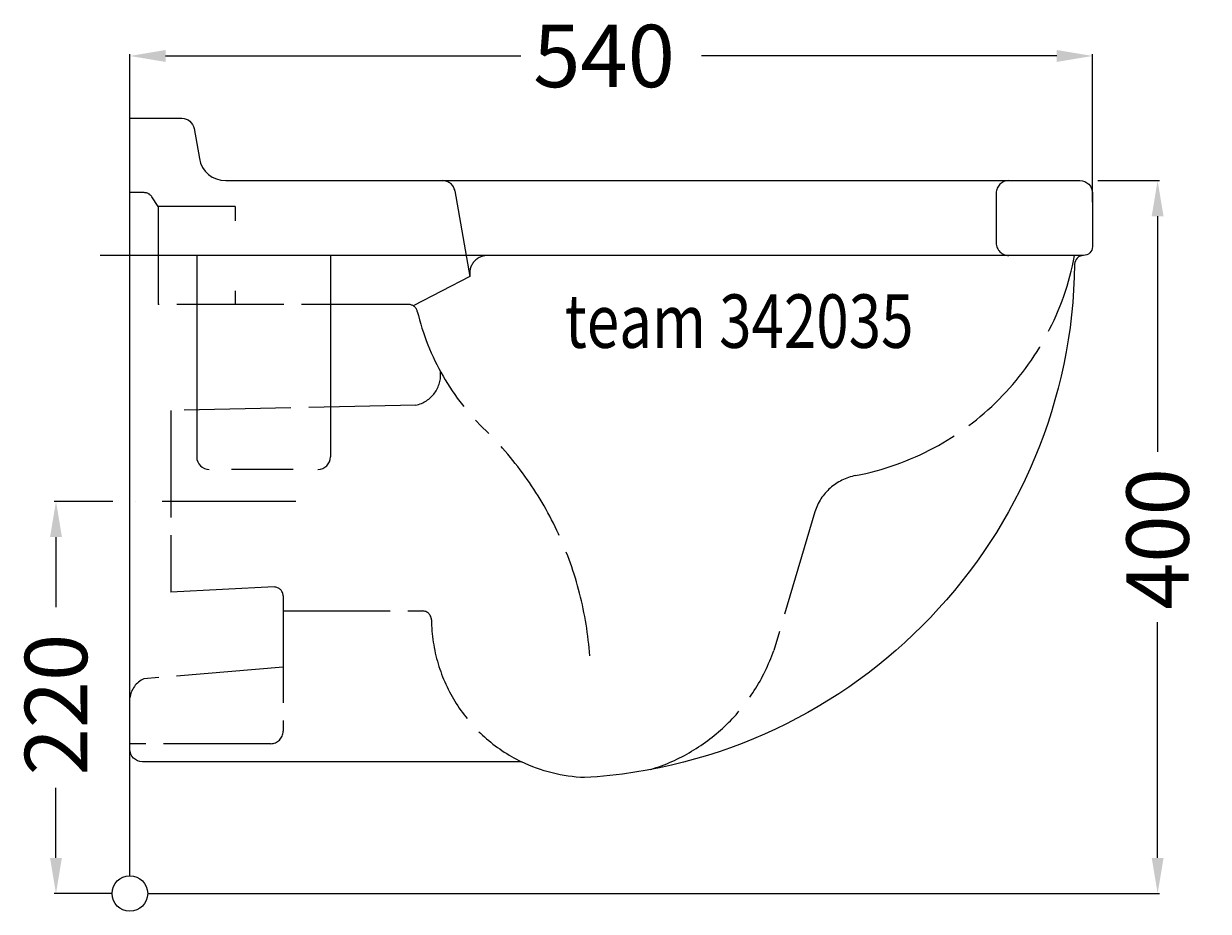
# Model space of a CAD drawing. Extents: x -60 to 605, y -10 to 488.
import ezdxf

# ---------------------------------------------------------------- set-up
doc = ezdxf.new("R2010")
doc.units = 0
doc.header["$LTSCALE"] = 50
doc.linetypes.add('22', pattern=[1.4, 1.2, -0.2])
doc.linetypes.add('31', pattern=[2.1, 1.5, -0.3, 0, -0.3])
doc.layers.get('0').update_dxf_attribs({"linetype": 'CONTINUOUS'})
doc.layers.get('DEFPOINTS').update_dxf_attribs({"linetype": 'CONTINUOUS'})
for name, color, linetype in [('TEAM-AXE', 10, '31'), ('TEAM-BODY', 2, 'CONTINUOUS'), ('TEAM-DET1', 4, 'CONTINUOUS'), ('TEAM-HIDE', 8, '22'), ('TEAM-INSP', 5, 'CONTINUOUS'), ('TEAM-MAS', 9, 'CONTINUOUS'), ('TEAM-TXT', 11, 'CONTINUOUS')]:
    doc.layers.add(name, color=color, linetype=linetype)
doc.styles.add('TEAM', font='ROMANS.shx', dxfattribs={"width": 0.8, "oblique": 15})
doc.dimstyles.get("Standard").update_dxf_attribs({"dimtxt": 2.5, "dimasz": 2.5, "dimexe": 1.25, "dimexo": 0.625, "dimtad": 1, "dimcen": 2.5, "dimazin": 3, "dimtfac": 1, "dimtmove": 0, "dimatfit": 3})

# ---------------------------------------------------------------- blocks, each defined once
blk = doc.blocks.new('*D0')
at = {"color": 9, "linetype": 'BYBLOCK'}
for p, q in [((8000, 60010), (8000, 60470.959388)), ((8020, 60469.959388), (8219.25, 60469.959388)), ((8520, 60469.959388), (8320.75, 60469.959388)), ((8540, 60388), (8540, 60470.959388))]:
    blk.add_line(p, q, dxfattribs=at)
for points in [[(8020, 60473.292722), (8020, 60466.626055), (8000, 60469.959388)], [(8520, 60473.292722), (8520, 60466.626055), (8540, 60469.959388)]]:
    blk.add_solid(points, dxfattribs=at)
at = {"layer": 'DEFPOINTS', "color": 0, "linetype": 'BYBLOCK'}
for p in [(8540, 60469.959388), (8540, 60378), (8000, 60000)]:
    blk.add_point(p, dxfattribs=at)
at = {"color": 11, "linetype": 'BYBLOCK'}
blk.add_text('540', height=35, dxfattribs=at).set_placement((8226.25, 60452.459388))
blk = doc.blocks.new('*D1')
at = {"color": 9, "linetype": 'BYBLOCK'}
for p, q in [((8543, 60400), (8577.550422, 60400)), ((8576.550422, 60380), (8576.550422, 60247.833333)), ((8576.550422, 60020), (8576.550422, 60152.166667)), ((8010, 60000), (8577.550422, 60000))]:
    blk.add_line(p, q, dxfattribs=at)
for points in [[(8573.217089, 60380), (8579.883756, 60380), (8576.550422, 60400)], [(8573.217089, 60020), (8579.883756, 60020), (8576.550422, 60000)]]:
    blk.add_solid(points, dxfattribs=at)
at = {"layer": 'DEFPOINTS', "color": 0, "linetype": 'BYBLOCK'}
for p in [(8533, 60400), (8576.550422, 60400), (8000, 60000)]:
    blk.add_point(p, dxfattribs=at)
at = {"color": 11, "linetype": 'BYBLOCK'}
blk.add_text('400', height=35, rotation=90, dxfattribs=at).set_placement((8594.050422, 60159.166667))
blk = doc.blocks.new('*D2')
at = {"color": 9, "linetype": 'BYBLOCK'}
for p, q in [((7990.461289, 60219.995413), (7957.560214, 60219.995413)), ((7958.560214, 60199.995413), (7958.560214, 60160.747706)), ((7958.560214, 60020), (7958.560214, 60059.247706)), ((7990, 60000), (7957.560214, 60000))]:
    blk.add_line(p, q, dxfattribs=at)
for points in [[(7955.226881, 60199.995413), (7961.893548, 60199.995413), (7958.560214, 60219.995413)], [(7955.226881, 60020), (7961.893548, 60020), (7958.560214, 60000)]]:
    blk.add_solid(points, dxfattribs=at)
at = {"layer": 'DEFPOINTS', "color": 0, "linetype": 'BYBLOCK'}
for p in [(7958.560214, 60219.995413), (8000.461289, 60219.995413), (8000, 60000)]:
    blk.add_point(p, dxfattribs=at)
at = {"color": 11, "linetype": 'BYBLOCK'}
blk.add_text('220', height=35, rotation=90, dxfattribs=at).set_placement((7976.060214, 60066.247706))

msp = doc.modelspace()

# ---------------------------------------------------------------- linework, layer by layer
at = {"layer": 'TEAM-AXE'}
for p, q in [((48.357671, 358), (-16.642329, 358)), ((93.051903, 219.995413), (-9.538711, 219.995413))]:
    msp.add_line(p, q, dxfattribs=at)
at = {"layer": 'TEAM-BODY'}
for p, q in [((535, 358), (0, 358)), ((-0.003984, 50.003509), (-0.003984, 50.003509)), ((-0.003984, 50.003509), (-0.003984, 50.003509))]:
    msp.add_line(p, q, dxfattribs=at)
msp.add_lwpolyline([(0, 435), (29.126303, 435, -0.36397), (36.019957, 429.215537), (38.985822, 412.395277, 0.36397), (53.757939, 400), (533, 400, -0.414214), (540, 393), (540, 363, -0.414214), (535, 358), (534.97875, 358, 0.410508), (529.979151, 353.063341, -0.393335), (255, 65, -0.10256), (219.682561, 73.931322), (7, 73.931322, -0.414214), (0, 80.931322)], format="xyb", close=True, dxfattribs=at)
at = {"layer": 'TEAM-DET1'}
for p, q in [((37.50289, 358), (37.50289, 244.953711)), ((112.50289, 358), (112.50289, 244.953711)), ((91.681164, 237.953711), (57.08487, 237.953711))]:
    msp.add_line(p, q, dxfattribs=at)
for centre, start, end in [((44.50289, 244.953711), 180, 270), ((105.50289, 244.953711), 270, 0)]:
    msp.add_arc(centre, 7, start, end, dxfattribs=at)
at = {"layer": 'TEAM-HIDE'}
for p, q in [((8.074911, 393.26368), (0, 393.26368)), ((182.345729, 394.215537), (190.800963, 346.263518)), ((486, 393), (486, 365)), ((15.814143, 385.5), (12.274321, 390.977526)), ((15.814143, 385.5), (15.814143, 330.5)), ((59.137464, 385.5), (15.814143, 385.5)), ((59.137464, 385.5), (59.137464, 377.500582)), ((190.800963, 346.263518), (158.964348, 329.773816)), ((59.137464, 338.236993), (59.137464, 330.5)), ((156.369256, 330.5), (15.814143, 330.5)), ((160.366389, 274), (22.917762, 270.995413)), ((22.917762, 270.995413), (22.917762, 168.995413)), ((384.229896, 214.19518), (361.194443, 136.372756)), ((80.948284, 172), (22.917762, 168.995413)), ((85.948284, 167), (85.948284, 91.055682)), ((85.948284, 158.532591), (164.156238, 158.532591)), ((85.948284, 126.928591), (7.919202, 120.431478)), ((78.948284, 84.055682), (0, 84.055682))]:
    msp.add_line(p, q, dxfattribs=at)
for centre, radius, start, end in [((175.452074, 393), 7, 10, 90), ((493, 393), 7, 90, 180), ((8.074911, 388.26368), 5, 32.872349, 90), ((493, 365), 7, 180, 270), ((200.649041, 348), 10, 90, 190), ((377.8505, 386.484067), 154.792805, 280.900024, 349.396339), ((156.369256, 325.5), 5, 13.533078, 90), ((294.602158, 358.771199), 137.180547, 193.533078, 226.316158), ((156.781278, 291.182004), 17.552045, 281.785953, 5.781195), ((61.952285, 119.54138), 196.530714, 4.012706, 45.437829), ((412.794053, 205.025177), 30, 100.900024, 162.201717), ((80.948284, 167), 5, 0, 90), ((164.156238, 153.532591), 5, 0.675497, 90), ((258.883152, 154.649439), 89.733498, 180.675497, 244.096565), ((260.768993, 171.105332), 106.262047, 287.262303, 340.921835), ((13.084004, 108.32589), 13.161324, 113.105326, 173.786339), ((78.948284, 91.055682), 7, 270, 0)]:
    msp.add_arc(centre, radius, start, end, dxfattribs=at)
at = {"layer": 'TEAM-INSP'}
msp.add_circle((0, 0), 10, dxfattribs=at)

# ---------------------------------------------------------------- texts
at = {"layer": 'TEAM-TXT', "style": 'TEAM', "oblique": 15, "width": 0.8}
msp.add_text('team 342035', height=30, dxfattribs=at).set_placement((243.98925, 306.175034))

# ---------------------------------------------------------------- dimensions: what is measured, and where the dimension line sits
at = {"layer": 'TEAM-MAS'}
dim = msp.add_linear_dim(base=(540, 469.959388), p1=(0, 0), p2=(540, 378), dimstyle='Standard', override={"dimscale": 1}, dxfattribs=at)
dim.commit()
dim.dimension.update_dxf_attribs({"geometry": '*D0', "text_midpoint": (270, 469.959388), "insert": (-8000, -60000)})
for base, p2, picture, middle in [((576.550422, 400), (533, 400), '*D1', (576.550422, 200)), ((-41.439786, 219.995413), (0.461289, 219.995413), '*D2', (-41.439786, 109.997706))]:
    dim = msp.add_linear_dim(base=base, p1=(0, 0), p2=p2, angle=90, dimstyle='Standard', override={"dimscale": 1}, dxfattribs=at)
    dim.commit()
    dim.dimension.update_dxf_attribs({"geometry": picture, "text_midpoint": middle, "insert": (-8000, -60000)})

doc.saveas('drawing.dxf')
